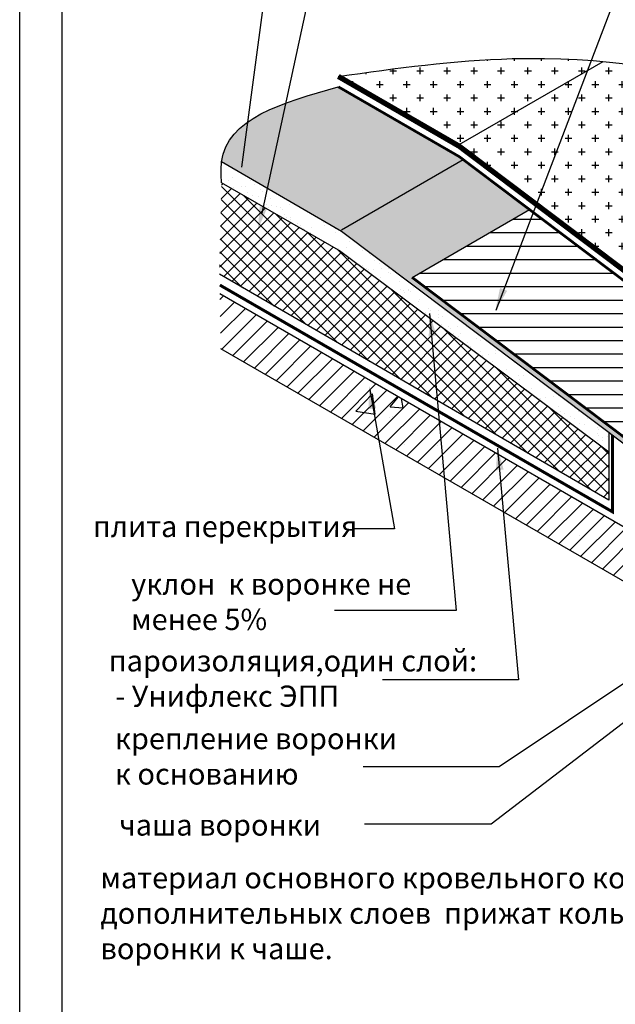
# Model space of a CAD drawing. Units: millimetres. Extents: x -2192 to 78809, y -23642 to 33710.
# Drawn here: x 23193 to 23263, y 6379 to 6495 of the extents above; entities that cross this region are included whole.
import ezdxf

# ---------------------------------------------------------------- set-up
doc = ezdxf.new("R2010")
doc.units = ezdxf.units.MM
doc.layers.add('9', color=6, linetype='Continuous', plot=False)
doc.styles.add('Serg_user', font='ARIAL.TTF', dxfattribs={"height": 2.5})
pattern_1 = [(45, (21598.0237, 4417.1596), (-1.0102788, 1.0102788), [])]

msp = doc.modelspace()

# ---------------------------------------------------------------- hatches: boundary and pattern name
h = msp.add_hatch()
h.set_pattern_fill('CROSS', scale=0.25, style=0)
h.set_pattern_definition([(0, (23422.3735, 6414.4222), (1.5875, 1.5875), [0.79375, -2.38125]), (90, (23422.7704, 6414.0253), (-1.5875, 1.5875), [0.79375, -2.38125])])
edge = h.paths.add_edge_path()
edge.add_line((23244.81602, 6480.16264), (23274.83388, 6457.54256))
edge.add_line((23274.83388, 6457.54256), (23276.76223, 6471.31588))
edge.add_arc((23286.62121, 6464.81146), 11.8113, 139.8958624, 146.5853544, ccw=False)
edge.add_arc((23289.41046, 6462.46235), 15.45797, 115.5098168, 139.8958624, ccw=False)
edge.add_arc((23291.08545, 6458.9522), 19.34729, 98.7168894, 115.5098168, ccw=False)
edge.add_arc((23291.91451, 6453.54492), 24.81776, 85, 98.7168894, ccw=False)
edge.add_arc((23291.91451, 6453.54492), 24.81776, 71.2831106, 85, ccw=False)
edge.add_arc((23293.66995, 6458.72609), 19.34729, 54.4901832, 71.2831106, ccw=False)
edge.add_arc((23295.92903, 6461.89205), 15.45797, 30.1041376, 54.4901832, ccw=False)
edge.add_arc((23299.08382, 6463.72113), 11.8113, 9.4710691, 30.1041376, ccw=False)
edge.add_line((23310.73412, 6465.66467), (23313.43042, 6453.31514))
edge.add_line((23313.43042, 6453.31514), (23314.03551, 6453.76426))
edge.add_line((23314.03551, 6453.76426), (23315.21148, 6454.63772))
edge.add_arc((23297.64622, 6441.71692), 21.80563, 35.1041376, 36.3377524, ccw=False)
edge.add_arc((23300.62959, 6443.81399), 18.15895, 8.4220439, 35.1041376, ccw=False)
edge.add_line((23318.59272, 6446.47362), (23318.59272, 6441.84858))
edge.add_line((23318.59272, 6441.84858), (23318.68082, 6441.83894))
edge.add_arc((23300.62959, 6443.81399), 18.15895, 351.9239764, 353.755892, ccw=False)
edge.add_arc((23300.62959, 6438.7118), 18.15895, 0, 8.0760236, ccw=False)
edge.add_arc((23300.62959, 6438.7118), 18.15895, -15.057676, 0, ccw=False)
edge.add_line((23318.16505, 6433.99426), (23318.81561, 6434.23878))
edge.add_line((23318.81561, 6434.23878), (23357.15743, 6415.91654))
edge.add_spline(control_points=[(23357.15743, 6415.91654), (23357.45263, 6417.04259), (23357.6928, 6418.19867), (23357.93296, 6419.35474)], knot_values=[20.800745375, 20.800745375, 20.800745375, 20.800745375, 24.2080831, 24.2080831, 24.2080831, 24.2080831], degree=3, periodic=0)
edge.add_spline(control_points=[(23357.93296, 6419.35474), (23359.10766, 6425.79641), (23361.64435, 6439.70688), (23332.90076, 6443.27184), (23325.85812, 6465.48069), (23295.82225, 6483.56712), (23264.44055, 6493.13037), (23237.38722, 6489.34515), (23230.5648, 6488.39058)], knot_values=[0, 0, 0, 0, 16.754850918, 36.181260794, 67.507372779, 78.914609712, 140.013512877, 160.617728673, 160.617728673, 160.617728673, 160.617728673], degree=3, periodic=0)
edge.add_line((23230.5648, 6488.39058), (23244.81602, 6480.16264))
h = msp.add_hatch()
h.set_pattern_fill('AR-RROOF', color=256, scale=0.02, angle=30, style=0)
h.set_pattern_definition([(30, (23422.37353, 6414.4222), (0.71387, 0.9987409), [7.62, -1.016, 2.54, -0.508]), (30, (23422.83165, 6414.98), (-0.777761, 0.3311214), [1.524, -0.16764, 3.048, -0.381]), (30, (23422.3776, 6414.92317), (2.1175127, 1.6155604), [4.064, -0.7112, 2.032, -0.508])])
edge = h.paths.add_edge_path()
edge.add_spline(control_points=[(23230.5648, 6487.1678), (23223.98563, 6485.30315), (23217.40646, 6483.4385), (23216.81169, 6478.30997)], knot_values=[2.438785945, 2.438785945, 2.438785945, 2.438785945, 18.797549306, 18.797549306, 18.797549306, 18.797549306], degree=3, periodic=0)
edge.add_line((23216.81169, 6478.30997), (23230.94055, 6470.10391))
edge.add_line((23230.94055, 6470.10391), (23268.99994, 6441.52154))
edge.add_line((23268.99994, 6441.52154), (23269.00094, 6441.52093))
edge.add_line((23269.00094, 6441.52093), (23272.00259, 6438.72078))
edge.add_line((23272.00259, 6438.72078), (23277.47773, 6435.55971))
edge.add_arc((23276.85273, 6434.47718), 1.25, 49.9027913, 60, ccw=False)
edge.add_line((23277.65784, 6435.43337), (23277.85196, 6436.15784))
edge.add_line((23277.85196, 6436.15784), (23272.34873, 6439.20545))
edge.add_line((23272.34873, 6439.20545), (23270.07645, 6441.49129))
edge.add_line((23270.07645, 6441.49129), (23239.2489, 6464.72152))
edge.add_line((23239.2489, 6464.72152), (23253.0842, 6472.70933))
edge.add_line((23253.0842, 6472.70933), (23244.81602, 6478.93985))
edge.add_line((23244.81602, 6478.93985), (23230.5648, 6487.1678))
h = msp.add_hatch()
h.set_pattern_fill('AR-SAND', scale=0.045, style=0)
h.set_pattern_definition([(37.5, (21598.0237, 4418.3381), (-0.0720014, 2.2023596), [0, -1.73736, 0, -1.9431, 0, -1.857375]), (7.5, (21598.0237, 4418.338), (2.0228548, 3.225713), [0, -0.93726, 0, -1.56591, 0, -0.600075]), (327.5, (21596.6178, 4418.3381), (3.5594657, 0.0064673), [0, -0.5715, 0, -2.0574, 0, -2.68605]), (317.5, (21596.6178, 4418.338), (3.436004, 1.003182), [0, -0.28575, 0, -1.34874, 0, -1.54305])])
h.paths.add_polyline_path([(23230.94055, 6470.10391), (23222.22496, 6475.16593), (23221.76009, 6473.01422), (23230.84235, 6467.77058), (23262.44843, 6444.16268), (23262.44843, 6446.44168)])
h.paths.add_polyline_path([(23222.22496, 6475.16593), (23216.81169, 6478.30997), (23216.81169, 6475.87119), (23221.76009, 6473.01422)])
h = msp.add_hatch()
h.set_pattern_fill('ANSI37', scale=0.35, style=0)
h.set_pattern_definition([(45, (21598.0237, 4418.3381), (-0.7857724, 0.7857724), []), (135, (21598.0237, 4418.3381), (-0.7857724, -0.7857724), [])])
h.paths.add_polyline_path([(23230.84235, 6467.77058), (23216.81169, 6475.87119), (23216.54735, 6465.0788), (23262.44843, 6438.47355), (23262.44843, 6444.16268)])
h = msp.add_hatch()
h.set_pattern_fill('ANSI31', scale=0.5, angle=135, style=0)
h.set_pattern_definition([(180, (23422.3735, 6414.4222), (-3e-16, -1.5875), [])])
h.paths.add_polyline_path([(23253.0842, 6472.70933), (23239.2489, 6464.72152), (23270.07645, 6441.49129), (23272.34873, 6439.20545), (23277.85196, 6436.15784), (23280.09652, 6440.48624, -0.154332551), (23287.22448, 6445.0009), (23286.31976, 6446.87182, 0.408112636), (23284.67387, 6447.46409, 0.101318612), (23280.2701, 6443.98307, 0.119209745), (23278.09899, 6439.63), (23272.10287, 6443.09186), (23270.13785, 6444.69913), (23271.38288, 6450.85937, -0.053611303), (23273.26338, 6454.25656, -0.025214675), (23274.61633, 6455.98869), (23274.67902, 6456.43647)])
h.paths.add_polyline_path([(23335.76281, 6406.46353), (23353.16917, 6416.5131), (23318.81561, 6432.92949), (23317.69622, 6432.50876, -0.066112943), (23315.48558, 6428.26923, -0.052430239), (23311.02205, 6422.17736), (23308.44589, 6422.1092), (23305.57828, 6423.75777), (23302.90669, 6421.77419), (23308.60314, 6418.48535), (23311.53945, 6418.21789), (23313.33714, 6417.17999)])
h = msp.add_hatch()
h.set_pattern_fill('ANSI31', scale=0.45, style=0)
h.set_pattern_definition(pattern_1)
h.paths.add_polyline_path([(23216.6067, 6462.78623), (23216.73258, 6456.31134), (23242.93926, 6441.1809), (23242.33436, 6447.93235)])
h = msp.add_hatch()
h.set_pattern_fill('AR-CONC', color=256, scale=0.1, style=0)
h.set_pattern_definition([(50, (23422.374, 6414.422), (18.2185, -1.5939), [1.905, -20.955]), (355, (23422.374, 6414.422), (-3.5243, 19.1057), [1.524, -16.764]), (100.451, (23423.892, 6414.29), (14.6943, 17.5117), [1.619, -17.809]), (46.184, (23422.374, 6419.502), (27.108, -4.2042), [2.8575, -31.4325]), (96.636, (23424.633, 6419.152), (23.7404, 24.7426), [2.4285, -26.7135]), (351.184, (23422.374, 6419.502), (23.7405, 24.7425), [2.286, -25.146]), (21, (23424.914, 6418.232), (15.1615, -10.2266), [1.905, -20.955]), (326, (23424.914, 6418.232), (6.1802, 18.4188), [1.524, -16.764]), (71.451, (23426.177, 6417.38), (21.3416, 8.1923), [1.619, -17.809]), (37.5, (23422.3735, 6414.422), (0.30886, 8.4555), [0, -16.5608, 0, -17.018, 0, -16.8275]), (7.5, (23422.3735, 6414.422), (6.68197, 10.01806), [0, -9.7028, 0, -16.1798, 0, -6.4135]), (327.5, (23416.709, 6414.422), (13.55906, -0.57287), [0, -6.35, 0, -19.812, 0, -26.289]), (317.5, (23414.169, 6414.422), (14.8129, 2.54265), [0, -8.255, 0, -13.1572, 0, -18.669])])
h.paths.add_polyline_path([(23268.9972, 6426.13634), (23268.9972, 6432.53856), (23216.6067, 6462.78623), (23216.73258, 6456.31134)])
h = msp.add_hatch()
h.set_pattern_fill('ANSI31', scale=0.45, style=0)
h.set_pattern_definition(pattern_1)
h.paths.add_polyline_path([(23242.33436, 6447.93235), (23242.93926, 6441.1809), (23268.9972, 6426.13634), (23268.9972, 6432.53856)])

# ---------------------------------------------------------------- linework, layer by layer
at = {"color": 7}
for p, q in [((23198.02371, 6282.67592), (23198.02371, 6568.33815)), ((23249.15272, 6460.87412), (23272.50003, 6522.00449)), ((23219.1791, 6477.70464), (23224.73956, 6519.09012)), ((23221.60569, 6472.29955), (23229.85565, 6510.48546)), ((23244.81602, 6480.36547), (23261.77173, 6490.15485)), ((23230.94067, 6470.31752), (23245.2754, 6478.59368)), ((23230.87667, 6467.75076), (23216.81169, 6475.87119)), ((23239.2489, 6464.72152), (23253.0842, 6472.70933)), ((23230.84235, 6467.77058), (23262.44843, 6444.16268)), ((23262.44843, 6438.47355), (23216.54735, 6465.0788)), ((23268.9972, 6432.53856), (23216.6067, 6462.78623)), ((23241.31742, 6460.46126), (23244.45204, 6425.47483)), ((23268.9972, 6426.13634), (23216.73258, 6456.31134)), ((23234.27162, 6451.5243), (23237.19458, 6435.09056)), ((23262.44843, 6446.44168), (23262.44843, 6438.47355)), ((23249.33318, 6444.61591), (23251.77834, 6417.32468)), ((23237.19458, 6435.09056), (23232.46878, 6435.09056)), ((23244.45204, 6425.47483), (23230.13113, 6425.47483)), ((23277.34597, 6422.35006), (23248.5844, 6400.3379)), ((23270.10635, 6420.81893), (23249.51817, 6407.08591)), ((23251.77834, 6417.32468), (23235.79006, 6417.32468)), ((23249.51817, 6407.08591), (23233.47959, 6407.08591)), ((23248.5844, 6400.3379), (23233.64999, 6400.3379))]:
    msp.add_line(p, q, dxfattribs=at)
for points, const_width in [([(23230.5648, 6488.39058), (23244.81602, 6480.16264), (23274.77548, 6457.58657)], 0.625), ([(23230.5648, 6487.1678), (23244.81602, 6478.93985), (23274.67902, 6456.43647)], 0.3125), ([(23216.6067, 6463.81388), (23262.85439, 6437.11277), (23262.85439, 6446.13681)], 0.35)]:
    msp.add_lwpolyline(points, dxfattribs=dict(at, const_width=const_width))
msp.add_lwpolyline([(23269.00171, 6441.52021), (23230.94055, 6470.10391), (23216.81169, 6478.30997)], dxfattribs=at)
at = {"color": 7, "const_width": 0.3125}
msp.add_lwpolyline([(23239.2489, 6464.72152), (23270.07645, 6441.49129), (23272.34873, 6439.20545), (23277.85196, 6436.15784), (23280.09652, 6440.48624, -0.154332551), (23287.22448, 6445.0009)], format="xyb", dxfattribs=at)
for points in [[(23230.5648, 6488.39058), (23251.06281, 6490.47989), (23310.11099, 6474.7831), (23319.56028, 6468.3928), (23340.29105, 6444.90747), (23357.60947, 6436.10647), (23357.93296, 6419.35474)], [(23216.81169, 6475.87119), (23216.81169, 6478.30997), (23230.5648, 6487.1678)]]:
    msp.add_spline(points, degree=3)
at = {"color": 7}
for points in [[(23219.89439, 6479.61601), (23219.00269, 6479.75752), (23219.02399, 6477.01168)], [(23222.17837, 6472.88861), (23221.30162, 6473.10416), (23221.09333, 6470.36615)], [(23250.45699, 6463.1351), (23249.61566, 6463.4627), (23249.05355, 6460.77493)], [(23241.21667, 6457.77499), (23242.11266, 6457.88613), (23241.33124, 6460.51852)], [(23234.13527, 6449.1887), (23235.02914, 6449.31572), (23234.20114, 6451.93383)], [(23249.13981, 6441.99344), (23250.03782, 6442.08677), (23249.30884, 6444.73415)]]:
    msp.add_solid(points, dxfattribs=at)
at = {"layer": '9'}
msp.add_lwpolyline([(23193.02371, 6572.94719), (23639.09613, 6572.94719), (23639.09613, 6277.67592), (23193.02371, 6277.67592)], close=True, dxfattribs=at)

# ---------------------------------------------------------------- texts
at = {"color": 7, "lineweight": 0, "char_height": 2.5, "attachment_point": 1, "style": 'Serg_user'}
for s, insert, width in [('{\\fArial|b0|i0|c204|p34;плита перекрытия}', (23201.64382, 6436.6346), 33.45), ('{\\fArial|b0|i0|c204|p34;уклон  к воронке не менее 5%}', (23206.1564, 6429.85045), 33.45), ('{\\fArial|b0|i0|c204|p34;крепление воронки к основанию}', (23204.23674, 6411.65083), 33.45), ('{\\fArial|b0|i0|c204|p34;чаша воронки}', (23204.75, 6401.47106), 33.45), ('{\\fArial|b0|i0|c204|p34;материал основного кровельного ковра и дополнительных слоев  прижат кольцом воронки к чаше.}', (23202.54204, 6395.25175), 75.1)]:
    msp.add_mtext(s, dxfattribs=dict(at, insert=insert, width=width))
at = {"color": 7, "insert": (23203.51309, 6420.8102), "char_height": 2.5, "width": 68.7011678, "attachment_point": 1, "style": 'Serg_user'}
msp.add_mtext('{\\fArial|b0|i0|c204|p34;пароизоляция,один слой}:\\P -{\\fArial|b0|i0|c204|p34; Унифлекс ЭПП }', dxfattribs=at)

doc.saveas('drawing.dxf')
